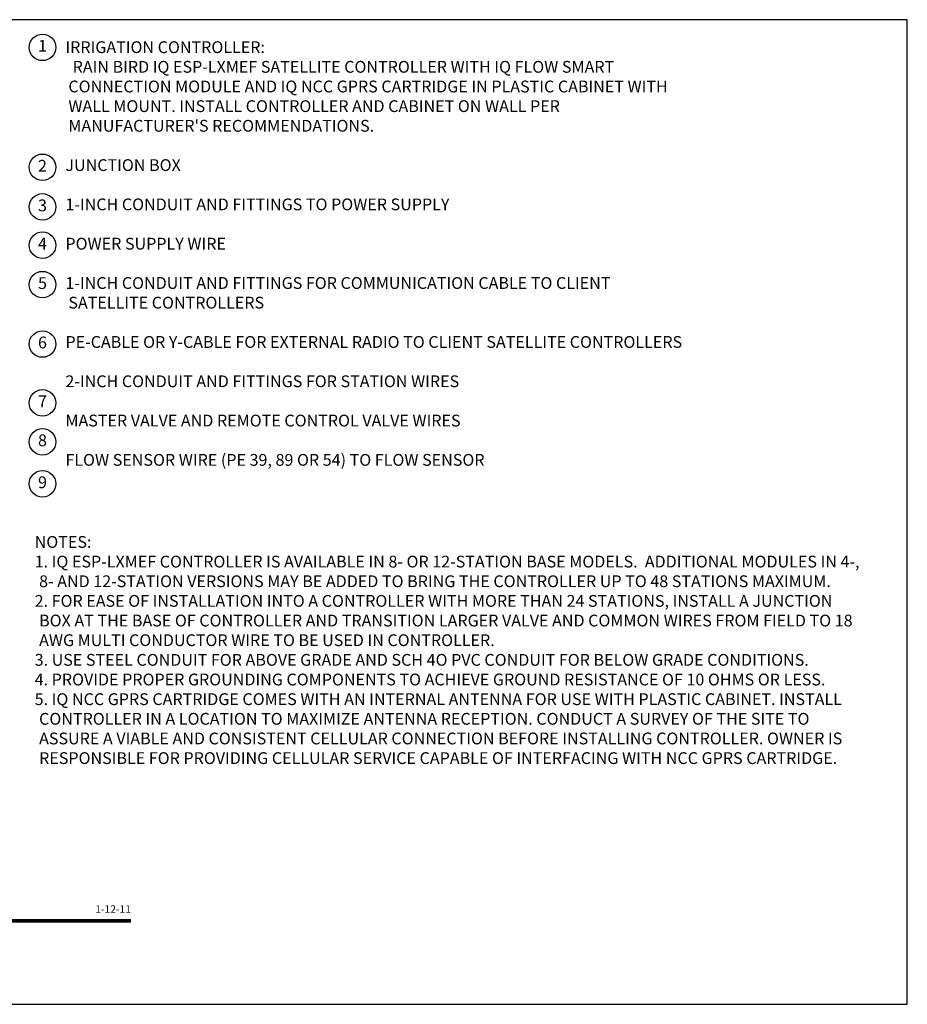
# Model space of a CAD drawing. Extents: x 0 to 16.5, y 0 to 10.4.
# Drawn here: x 7.1 to 16.5, y 0 to 10.4 of the extents above; entities that cross this region are included whole.
import ezdxf
from ezdxf.enums import TextEntityAlignment as Align

# ---------------------------------------------------------------- set-up
doc = ezdxf.new("R2010")
doc.units = 0
doc.header["$MEASUREMENT"] = 0
doc.layers.get('0').update_dxf_attribs({"linetype": 'CONTINUOUS'})
for name, color, linetype in [('image', 7, 'CONTINUOUS'), ('text_bubbles', 6, 'CONTINUOUS'), ('title', 4, 'CONTINUOUS')]:
    doc.layers.add(name, color=color, linetype=linetype)
doc.styles.add('L100', font='romans.shx', dxfattribs={"height": 0.1})
doc.styles.add('L200', font='ARIAL.TTF', dxfattribs={"height": 0.2})
doc.styles.add('L80', font='romans__.ttf', dxfattribs={"height": 0.08})
doc.styles.add('ROMANS', font='Romans.shx')
doc.styles.add('WIDFlagNote', font='romans.shx')

# ---------------------------------------------------------------- blocks, each defined once
blk = doc.blocks.new('titleblock')
at = {"layer": 'title'}
blk.add_lwpolyline([(0, 0), (16.49, 0), (16.49, 10.44), (0, 10.44)], close=True, dxfattribs=at)
at = {"layer": 'title', "color": 3, "const_width": 0.04}
blk.add_lwpolyline([(0.949, 0.884), (8.261, 0.884)], dxfattribs=at)
at = {"layer": 'title', "style": 'L200'}
for tag, p in [('TITLE1', (1.231, 1.344)), ('TITLE2', (1.231, 0.984)), ('TITLE3', (2.714, 0.593)), ('TITLE4', (2.714, 0.269))]:
    blk.add_attdef(tag, p, '', height=0.2, dxfattribs=at)
at = {"layer": 'title', "color": 7, "style": 'L80'}
blk.add_attdef('REVISED', text='', height=0.08, dxfattribs=at).set_placement((8.261, 0.97), align=Align.RIGHT)
at = {"layer": 'title', "style": 'L200'}
blk.add_attdef('D', text='', height=0.2, dxfattribs=at).set_placement((0.606, 0.884), align=Align.MIDDLE)
at = {"layer": 'title', "color": 7}
for tag, p, height, style in [('SCALE', (1.231, 0.701), 0.1, 'L100'), ('DWG-NAME', (0.264, 0.085), 0.08, 'L80')]:
    blk.add_attdef(tag, p, '', height=height, dxfattribs=dict(at, style=style))
blk = doc.blocks.new('WID_FlagNote')
blk.add_circle((0.007, -0.153), 0.563)
at = {"style": 'WIDFlagNote'}
blk.add_attdef('NO.', text='', height=0.5, dxfattribs=at).set_placement((0.007, -0.153), align=Align.MIDDLE)

msp = doc.modelspace()

# ---------------------------------------------------------------- block references
at = {"layer": 'text_bubbles', "xscale": 0.2499994999999977, "yscale": 0.2499994999999977, "zscale": 0.2499994999999975}
for p, values in [((7.321, 10.185), {'NO.': '1'}), ((7.321, 8.913), {'NO.': '2'}), ((7.321, 8.493), {'NO.': '3'}), ((7.321, 8.087), {'NO.': '4'}), ((7.321, 7.669), {'NO.': '5'}), ((7.321, 7.039), {'NO.': '6'}), ((7.321, 6.415), {'NO.': '7'}), ((7.321, 6.002), {'NO.': '8'}), ((7.321, 5.557), {'NO.': '9'})]:
    msp.add_blockref('WID_FlagNote', p, dxfattribs=at).add_auto_attribs(values)
at = {"layer": 'title'}
ref = msp.add_blockref('titleblock', (0, 0), dxfattribs=at)
ref.add_attrib('REVISED', '1-12-11', dxfattribs={"color": 7, "height": 0.08, "style": 'L80'}).set_placement((8.261, 0.97), align=Align.RIGHT)

# ---------------------------------------------------------------- texts
at = {"layer": 'image', "insert": (7.24, 4.965), "char_height": 0.125, "width": 8.79813, "attachment_point": 1, "style": 'ROMANS'}
msp.add_mtext('NOTES:\\P\\pi-0.375,l0.375;1. IQ ESP-LXMEF CONTROLLER IS AVAILABLE IN 8- OR 12-STATION BASE MODELS.  ADDITIONAL MODULES IN 4-, 8- AND 12-STATION VERSIONS MAY BE ADDED TO BRING THE CONTROLLER UP TO 48 STATIONS MAXIMUM.  \\P2. FOR EASE OF INSTALLATION INTO A CONTROLLER WITH MORE THAN 24 STATIONS, INSTALL A JUNCTION BOX AT THE BASE OF CONTROLLER AND TRANSITION LARGER VALVE AND COMMON WIRES FROM FIELD TO 18 AWG MULTI CONDUCTOR WIRE TO BE USED IN CONTROLLER.\\P3. USE STEEL CONDUIT FOR ABOVE GRADE AND SCH 4O PVC CONDUIT FOR BELOW GRADE CONDITIONS.\\P4. PROVIDE PROPER GROUNDING COMPONENTS TO ACHIEVE GROUND RESISTANCE OF 10 OHMS OR LESS.\\P5. IQ NCC GPRS CARTRIDGE COMES WITH AN INTERNAL ANTENNA FOR USE WITH PLASTIC CABINET. INSTALL CONTROLLER IN A LOCATION TO MAXIMIZE ANTENNA RECEPTION. CONDUCT A SURVEY OF THE SITE TO ASSURE A VIABLE AND CONSISTENT CELLULAR CONNECTION BEFORE INSTALLING CONTROLLER. OWNER IS RESPONSIBLE FOR PROVIDING CELLULAR SERVICE CAPABLE OF INTERFACING WITH NCC GPRS CARTRIDGE. \\P\\P\\pi0,l0; \\P', dxfattribs=at)
at = {"layer": 'text_bubbles', "insert": (7.566, 10.211), "char_height": 0.125, "width": 6.57229, "attachment_point": 1, "style": 'ROMANS'}
msp.add_mtext("IRRIGATION CONTROLLER: \\P\\pi-0.25,l0.25;  RAIN BIRD IQ ESP-LXMEF SATELLITE CONTROLLER WITH IQ FLOW SMART CONNECTION MODULE AND IQ NCC GPRS CARTRIDGE IN PLASTIC CABINET WITH WALL MOUNT. INSTALL CONTROLLER AND CABINET ON WALL PER MANUFACTURER'S RECOMMENDATIONS. \\P\\PJUNCTION BOX \\P\\P1-INCH CONDUIT AND FITTINGS TO POWER SUPPLY \\P\\PPOWER SUPPLY WIRE\\P\\P1-INCH CONDUIT AND FITTINGS FOR COMMUNICATION CABLE TO CLIENT SATELLITE CONTROLLERS\\P\\PPE-CABLE OR Y-CABLE FOR EXTERNAL RADIO TO CLIENT SATELLITE CONTROLLERS   \\P\\P2-INCH CONDUIT AND FITTINGS FOR STATION WIRES \\P\\pi0,l0;\\P\\pi-0.25,l0.25;MASTER VALVE AND REMOTE CONTROL VALVE WIRES\\P\\P\\pi0,l0;FLOW SENSOR WIRE (PE 39, 89 OR 54) TO FLOW SENSOR\\P", dxfattribs=at)

doc.saveas('drawing.dxf')
